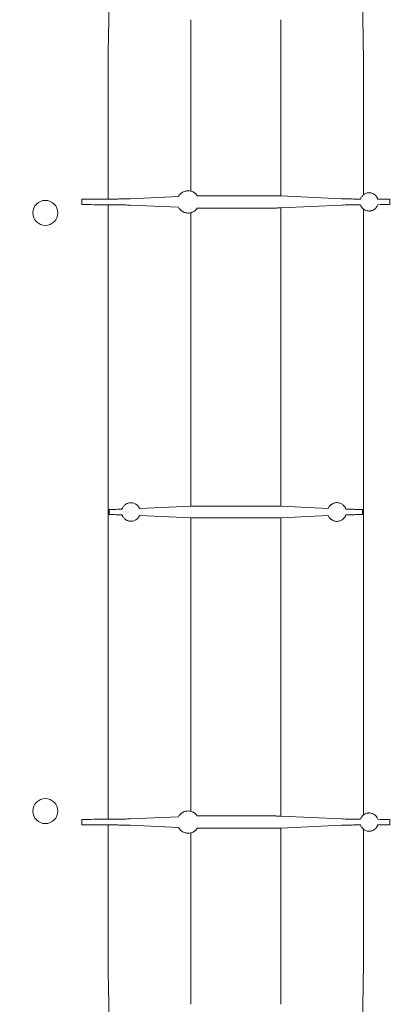
# Model space of a CAD drawing. Units: inches. Extents: x 5 to 2530, y -47 to 289.
# Drawn here: x 1647 to 1656, y 220 to 243 of the extents above; entities that cross this region are included whole.
import ezdxf

# ---------------------------------------------------------------- set-up
doc = ezdxf.new("R2010")
doc.units = ezdxf.units.IN
doc.header["$MEASUREMENT"] = 0
doc.styles.get("Standard").update_dxf_attribs({"font": 'arial.ttf'})
doc.dimstyles.new('Civil-Metric', dxfattribs={"dimscale": 0, "dimtxt": 0.125, "dimasz": 2.75, "dimexe": 0.1, "dimexo": 0.1, "dimgap": 0.1, "dimtad": 0, "dimtih": 1, "dimtoh": 1, "dimdec": 1, "dimlfac": -1, "dimzin": 4, "dimdsep": 46, "dimlunit": 5, "dimtxsty": 'Standard', "dimcen": 0.125, "dimadec": 0, "dimazin": 2, "dimtfac": 0.75, "dimtdec": 1, "dimtofl": 0, "dimtmove": 0, "dimatfit": 3, "dimfxl": 1, "dimtolj": 1, "dimtzin": 0, "dimarcsym": 0})

# ---------------------------------------------------------------- blocks, each defined once
blk = doc.blocks.new('*D57')
at = {"color": 0, "lineweight": -2, "transparency": 16777216}
for p, q in [((1598.732, 228.331), (1598.732, 190.551)), ((1750.826, 228.331), (1750.826, 190.551)), ((1600.732, 190.651), (1655.452, 190.651)), ((1748.826, 190.651), (1700.403, 190.651))]:
    blk.add_line(p, q, dxfattribs=at)
at = {"color": 0, "lineweight": 9, "transparency": 16777216}
for points in [[(1600.732, 190.984), (1600.732, 190.317), (1598.732, 190.651)], [(1748.826, 190.984), (1748.826, 190.317), (1750.826, 190.651)]]:
    blk.add_solid(points, dxfattribs=at)
at = {"layer": 'Defpoints', "color": 0, "lineweight": 9, "transparency": 16777216}
for p in [(1598.732, 229.331), (1750.826, 229.331), (1750.826, 190.651)]:
    blk.add_point(p, dxfattribs=at)
at = {"color": 0, "lineweight": 18, "transparency": 16777216, "insert": (1677.927, 190.651), "char_height": 2, "attachment_point": 5}
blk.add_mtext('\\A1;152.3 [3,868] EXTERIOR LENGTH', dxfattribs=at)

msp = doc.modelspace()

# ---------------------------------------------------------------- linework, layer by layer
at = {"linetype": 'Continuous', "lineweight": 18}
for p, q in [((1648.489, 238.878), (1648.489, 239.003)), ((1649.116, 239.009), (1648.961, 239.009)), ((1650.784, 239.069), (1649.635, 239.017)), ((1652.874, 239.088), (1651.424, 239.088)), ((1654.663, 239.017), (1653.22, 239.082)), ((1655.809, 239.003), (1655.809, 238.878)), ((1649.116, 238.873), (1648.954, 238.873)), ((1650.784, 238.813), (1649.635, 238.865)), ((1652.874, 238.795), (1651.424, 238.795)), ((1654.663, 238.865), (1653.22, 238.8)), ((1651.078, 231.716), (1649.861, 231.66)), ((1652.874, 231.721), (1651.424, 231.721)), ((1654.347, 231.665), (1653.22, 231.716)), ((1651.078, 231.444), (1649.861, 231.499)), ((1652.874, 231.439), (1651.424, 231.439)), ((1654.347, 231.495), (1653.22, 231.444)), ((1648.489, 224.281), (1648.489, 224.156)), ((1649.116, 224.287), (1648.954, 224.287)), ((1650.784, 224.347), (1649.635, 224.295)), ((1652.874, 224.365), (1651.424, 224.365)), ((1654.663, 224.295), (1653.22, 224.36)), ((1655.809, 224.156), (1655.809, 224.281)), ((1649.116, 224.151), (1648.961, 224.151)), ((1650.784, 224.091), (1649.635, 224.143)), ((1652.874, 224.072), (1651.424, 224.072)), ((1654.663, 224.143), (1653.22, 224.077))]:
    msp.add_line(p, q, dxfattribs=at)
for centre in [(1647.623, 238.681), (1647.623, 224.479)]:
    msp.add_circle(centre, 0.297, dxfattribs=at)
for centre, start_param, end_param in [((1648.459, 239.015), 4.779068, 5.512082), ((1655.839, 239.015), 3.933743, 4.64571), ((1648.459, 238.867), 0.786101, 1.504117), ((1655.839, 238.867), 1.637475, 2.349443), ((1648.459, 224.293), 4.779068, 5.497084), ((1655.839, 224.293), 3.933743, 4.64571), ((1648.459, 224.145), 0.771103, 1.504117), ((1655.839, 224.145), 1.637475, 2.349443)]:
    msp.add_ellipse(centre, major_axis=(0.45, 0), ratio=0.026186, start_param=start_param, end_param=end_param, dxfattribs=at)
for points in [[(1649.116, 242.484), (1649.123, 242.831), (1649.13, 243.178), (1649.135, 243.524)], [(1655.163, 243.524), (1655.168, 243.178), (1655.175, 242.831), (1655.182, 242.484)], [(1651.078, 243.267), (1651.078, 241.913), (1651.078, 240.556), (1651.078, 239.198)], [(1653.22, 239.082), (1653.22, 240.479), (1653.22, 241.874), (1653.22, 243.267)], [(1649.116, 242.484), (1649.116, 241.327), (1649.116, 240.168), (1649.116, 239.009)], [(1655.182, 239.111), (1655.182, 240.236), (1655.182, 241.361), (1655.182, 242.484)], [(1655.523, 239.007), (1655.521, 239.014), (1655.519, 239.02), (1655.516, 239.027)], [(1649.116, 238.873), (1649.116, 236.444), (1649.116, 234.011), (1649.116, 231.58)], [(1651.078, 238.684), (1651.078, 236.364), (1651.078, 234.039), (1651.078, 231.716)], [(1653.22, 231.716), (1653.22, 234.077), (1653.22, 236.441), (1653.22, 238.8)], [(1655.182, 231.58), (1655.182, 233.977), (1655.182, 236.376), (1655.182, 238.772)], [(1649.14, 231.58), (1649.14, 231.601), (1649.14, 231.622), (1649.14, 231.642)], [(1655.158, 231.642), (1655.158, 231.622), (1655.158, 231.601), (1655.158, 231.58)], [(1649.116, 224.287), (1649.116, 226.716), (1649.116, 229.149), (1649.116, 231.58)], [(1649.14, 231.517), (1649.14, 231.538), (1649.14, 231.559), (1649.14, 231.58)], [(1651.078, 224.475), (1651.078, 226.796), (1651.078, 229.121), (1651.078, 231.444)], [(1653.22, 231.444), (1653.22, 229.082), (1653.22, 226.719), (1653.22, 224.36)], [(1655.158, 231.58), (1655.158, 231.559), (1655.158, 231.538), (1655.158, 231.517)], [(1655.182, 231.58), (1655.182, 229.182), (1655.182, 226.783), (1655.182, 224.388)], [(1649.116, 220.676), (1649.116, 221.833), (1649.116, 222.991), (1649.116, 224.151)], [(1651.078, 219.893), (1651.078, 221.247), (1651.078, 222.604), (1651.078, 223.962)], [(1653.22, 224.077), (1653.22, 222.681), (1653.22, 221.285), (1653.22, 219.893)], [(1655.182, 224.049), (1655.182, 222.924), (1655.182, 221.799), (1655.182, 220.676)], [(1655.516, 224.133), (1655.519, 224.14), (1655.521, 224.146), (1655.523, 224.153)], [(1649.116, 220.676), (1649.123, 220.329), (1649.13, 219.982), (1649.135, 219.635)], [(1655.163, 219.635), (1655.168, 219.982), (1655.175, 220.329), (1655.182, 220.676)]]:
    msp.add_open_spline(points, degree=3, dxfattribs=at)
for points, knots in [([(1651.078, 239.198), (1651.052, 239.204), (1651.026, 239.206), (1650.974, 239.203), (1650.949, 239.198), (1650.911, 239.184), (1650.898, 239.178), (1650.874, 239.164), (1650.861, 239.156), (1650.838, 239.137), (1650.826, 239.126), (1650.804, 239.1), (1650.794, 239.086), (1650.784, 239.069)], [0, 0, 0, 0, 0.25, 0.25, 0.5, 0.5, 0.625, 0.625, 0.75, 0.75, 0.875, 0.875, 1, 1, 1, 1]), ([(1651.078, 239.198), (1651.088, 239.195), (1651.1, 239.192), (1651.126, 239.181), (1651.14, 239.174), (1651.161, 239.161), (1651.168, 239.156), (1651.182, 239.145), (1651.189, 239.139), (1651.21, 239.119), (1651.222, 239.104), (1651.234, 239.086)], [0, 0, 0, 0, 0.25, 0.25, 0.5, 0.5, 0.625, 0.625, 0.75, 0.75, 1, 1, 1, 1]), ([(1655.328, 239.158), (1655.315, 239.159), (1655.302, 239.158), (1655.277, 239.155), (1655.264, 239.152), (1655.239, 239.144), (1655.227, 239.139), (1655.204, 239.126), (1655.193, 239.119), (1655.182, 239.111)], [0, 0, 0, 0, 0.25, 0.25, 0.5, 0.5, 0.75, 0.75, 1, 1, 1, 1]), ([(1655.328, 239.158), (1655.339, 239.157), (1655.35, 239.156), (1655.371, 239.152), (1655.381, 239.149), (1655.401, 239.142), (1655.41, 239.138), (1655.428, 239.128), (1655.436, 239.123), (1655.46, 239.105), (1655.474, 239.092), (1655.492, 239.069), (1655.498, 239.061), (1655.508, 239.045), (1655.512, 239.036), (1655.516, 239.027)], [0, 0, 0, 0, 0.125, 0.125, 0.25, 0.25, 0.375, 0.375, 0.5, 0.5, 0.75, 0.75, 0.875, 0.875, 1, 1, 1, 1]), ([(1648.781, 239.007), (1648.793, 239.007), (1648.806, 239.007), (1648.833, 239.008), (1648.848, 239.008), (1648.879, 239.009), (1648.895, 239.009), (1648.928, 239.009), (1648.944, 239.009), (1648.961, 239.009)], [0, 0, 0, 0, 0.25, 0.25, 0.5, 0.5, 0.75, 0.75, 1, 1, 1, 1]), ([(1649.635, 239.017), (1649.609, 239.016), (1649.577, 239.014), (1649.522, 239.013), (1649.502, 239.013), (1649.46, 239.012), (1649.438, 239.011), (1649.393, 239.011), (1649.37, 239.01), (1649.333, 239.01), (1649.321, 239.01), (1649.296, 239.01), (1649.283, 239.009), (1649.22, 239.009), (1649.169, 239.009), (1649.116, 239.009)], [0, 0, 0, 0, 0.25, 0.25, 0.375, 0.375, 0.5, 0.5, 0.625, 0.625, 0.6875, 0.6875, 0.75, 0.75, 1, 1, 1, 1]), ([(1651.234, 239.086), (1651.248, 239.087), (1651.263, 239.087), (1651.294, 239.087), (1651.31, 239.087), (1651.358, 239.088), (1651.391, 239.088), (1651.424, 239.088)], [0, 0, 0, 0, 0.25, 0.25, 0.5, 0.5, 1, 1, 1, 1]), ([(1652.874, 239.088), (1652.909, 239.088), (1652.944, 239.087), (1652.995, 239.087), (1653.011, 239.087), (1653.044, 239.087), (1653.059, 239.086), (1653.089, 239.086), (1653.104, 239.086), (1653.132, 239.085), (1653.145, 239.085), (1653.182, 239.084), (1653.203, 239.083), (1653.22, 239.082)], [0, 0, 0, 0, 0.25, 0.25, 0.375, 0.375, 0.5, 0.5, 0.625, 0.625, 0.75, 0.75, 1, 1, 1, 1]), ([(1655.112, 239.009), (1655.089, 239.009), (1655.066, 239.009), (1655.021, 239.009), (1654.998, 239.01), (1654.932, 239.01), (1654.891, 239.011), (1654.842, 239.012), (1654.833, 239.012), (1654.814, 239.012), (1654.805, 239.012), (1654.778, 239.013), (1654.761, 239.013), (1654.714, 239.015), (1654.686, 239.016), (1654.663, 239.017)], [0, 0, 0, 0, 0.125, 0.125, 0.25, 0.25, 0.5, 0.5, 0.5625, 0.5625, 0.625, 0.625, 0.75, 0.75, 1, 1, 1, 1]), ([(1655.182, 239.111), (1655.166, 239.097), (1655.152, 239.082), (1655.134, 239.056), (1655.128, 239.047), (1655.119, 239.028), (1655.115, 239.019), (1655.112, 239.009)], [0, 0, 0, 0, 0.5, 0.5, 0.75, 0.75, 1, 1, 1, 1]), ([(1648.777, 238.875), (1648.788, 238.875), (1648.814, 238.874), (1648.842, 238.874), (1648.873, 238.873), (1648.889, 238.873), (1648.921, 238.873), (1648.937, 238.873), (1648.954, 238.873)], [0, 0, 0, 0, 0.25, 0.5, 0.5, 0.75, 0.75, 1, 1, 1, 1]), ([(1649.635, 238.865), (1649.609, 238.866), (1649.577, 238.867), (1649.521, 238.869), (1649.501, 238.869), (1649.46, 238.87), (1649.438, 238.871), (1649.393, 238.871), (1649.369, 238.872), (1649.333, 238.872), (1649.321, 238.872), (1649.296, 238.872), (1649.283, 238.872), (1649.22, 238.873), (1649.169, 238.873), (1649.116, 238.873)], [0, 0, 0, 0, 0.25, 0.25, 0.375, 0.375, 0.5, 0.5, 0.625, 0.625, 0.6875, 0.6875, 0.75, 0.75, 1, 1, 1, 1]), ([(1650.784, 238.813), (1650.789, 238.804), (1650.795, 238.796), (1650.805, 238.781), (1650.811, 238.774), (1650.822, 238.761), (1650.828, 238.755), (1650.84, 238.744), (1650.846, 238.739), (1650.864, 238.725), (1650.876, 238.717), (1650.901, 238.703), (1650.913, 238.697), (1650.938, 238.688), (1650.951, 238.685), (1650.976, 238.68), (1650.989, 238.678), (1651.027, 238.676), (1651.053, 238.678), (1651.078, 238.684)], [0, 0, 0, 0, 0.0625, 0.0625, 0.125, 0.125, 0.1875, 0.1875, 0.25, 0.25, 0.375, 0.375, 0.5, 0.5, 0.625, 0.625, 0.75, 0.75, 1, 1, 1, 1]), ([(1651.234, 238.796), (1651.223, 238.779), (1651.21, 238.763), (1651.189, 238.744), (1651.183, 238.738), (1651.168, 238.727), (1651.161, 238.722), (1651.14, 238.708), (1651.126, 238.701), (1651.107, 238.693), (1651.101, 238.691), (1651.089, 238.687), (1651.083, 238.686), (1651.078, 238.684)], [0, 0, 0, 0, 0.25, 0.25, 0.375, 0.375, 0.5, 0.5, 0.75, 0.75, 0.875, 0.875, 1, 1, 1, 1]), ([(1651.234, 238.796), (1651.248, 238.796), (1651.263, 238.795), (1651.294, 238.795), (1651.31, 238.795), (1651.358, 238.795), (1651.391, 238.795), (1651.424, 238.795)], [0, 0, 0, 0, 0.25, 0.25, 0.5, 0.5, 1, 1, 1, 1]), ([(1652.874, 238.795), (1652.909, 238.795), (1652.944, 238.795), (1652.994, 238.795), (1653.011, 238.795), (1653.044, 238.795), (1653.059, 238.796), (1653.089, 238.796), (1653.104, 238.796), (1653.132, 238.797), (1653.145, 238.797), (1653.182, 238.798), (1653.203, 238.799), (1653.22, 238.8)], [0, 0, 0, 0, 0.25, 0.25, 0.375, 0.375, 0.5, 0.5, 0.625, 0.625, 0.75, 0.75, 1, 1, 1, 1]), ([(1655.112, 238.873), (1655.089, 238.873), (1655.066, 238.873), (1655.021, 238.872), (1654.998, 238.872), (1654.932, 238.872), (1654.891, 238.871), (1654.843, 238.87), (1654.833, 238.87), (1654.814, 238.87), (1654.805, 238.87), (1654.778, 238.869), (1654.762, 238.869), (1654.714, 238.867), (1654.686, 238.866), (1654.663, 238.865)], [0, 0, 0, 0, 0.125, 0.125, 0.25, 0.25, 0.5, 0.5, 0.5625, 0.5625, 0.625, 0.625, 0.75, 0.75, 1, 1, 1, 1]), ([(1655.112, 238.873), (1655.115, 238.863), (1655.119, 238.853), (1655.128, 238.835), (1655.134, 238.826), (1655.151, 238.8), (1655.166, 238.785), (1655.182, 238.772)], [0, 0, 0, 0, 0.25, 0.25, 0.5, 0.5, 1, 1, 1, 1]), ([(1655.182, 238.772), (1655.194, 238.762), (1655.207, 238.754), (1655.234, 238.74), (1655.248, 238.735), (1655.277, 238.727), (1655.292, 238.725), (1655.315, 238.724), (1655.323, 238.724), (1655.338, 238.725), (1655.345, 238.725), (1655.353, 238.727)], [0, 0, 0, 0, 0.25, 0.25, 0.5, 0.5, 0.75, 0.75, 0.875, 0.875, 1, 1, 1, 1]), ([(1655.523, 238.875), (1655.515, 238.851), (1655.507, 238.835), (1655.491, 238.811), (1655.485, 238.804), (1655.473, 238.789), (1655.466, 238.783), (1655.452, 238.77), (1655.444, 238.765), (1655.428, 238.754), (1655.419, 238.749), (1655.401, 238.74), (1655.392, 238.737), (1655.373, 238.731), (1655.363, 238.728), (1655.353, 238.727)], [0, 0, 0, 0, 0.25, 0.25, 0.375, 0.375, 0.5, 0.5, 0.625, 0.625, 0.75, 0.75, 0.875, 0.875, 1, 1, 1, 1]), ([(1649.445, 231.645), (1649.423, 231.645), (1649.399, 231.644), (1649.351, 231.644), (1649.325, 231.643), (1649.248, 231.643), (1649.195, 231.642), (1649.14, 231.642)], [0, 0, 0, 0, 0.25, 0.25, 0.5, 0.5, 1, 1, 1, 1]), ([(1649.635, 231.798), (1649.621, 231.797), (1649.605, 231.794), (1649.58, 231.786), (1649.571, 231.782), (1649.553, 231.774), (1649.544, 231.769), (1649.526, 231.757), (1649.517, 231.75), (1649.499, 231.734), (1649.49, 231.725), (1649.475, 231.705), (1649.467, 231.695), (1649.458, 231.677), (1649.455, 231.671), (1649.45, 231.658), (1649.447, 231.652), (1649.445, 231.645)], [0, 0, 0, 0, 0.25, 0.25, 0.375, 0.375, 0.5, 0.5, 0.625, 0.625, 0.75, 0.75, 0.875, 0.875, 0.9375, 0.9375, 1, 1, 1, 1]), ([(1649.861, 231.66), (1649.858, 231.668), (1649.855, 231.676), (1649.847, 231.69), (1649.843, 231.696), (1649.831, 231.715), (1649.822, 231.725), (1649.804, 231.743), (1649.795, 231.751), (1649.775, 231.765), (1649.766, 231.771), (1649.736, 231.786), (1649.716, 231.792), (1649.686, 231.798), (1649.676, 231.799), (1649.655, 231.799), (1649.645, 231.799), (1649.635, 231.798)], [0, 0, 0, 0, 0.0625, 0.0625, 0.125, 0.125, 0.25, 0.25, 0.375, 0.375, 0.5, 0.5, 0.75, 0.75, 0.875, 0.875, 1, 1, 1, 1]), ([(1651.078, 231.716), (1651.095, 231.716), (1651.117, 231.717), (1651.154, 231.718), (1651.167, 231.718), (1651.195, 231.719), (1651.209, 231.719), (1651.239, 231.72), (1651.255, 231.72), (1651.287, 231.72), (1651.304, 231.72), (1651.354, 231.721), (1651.389, 231.721), (1651.424, 231.721)], [0, 0, 0, 0, 0.25, 0.25, 0.375, 0.375, 0.5, 0.5, 0.625, 0.625, 0.75, 0.75, 1, 1, 1, 1]), ([(1652.874, 231.721), (1652.909, 231.721), (1652.944, 231.721), (1652.994, 231.72), (1653.011, 231.72), (1653.044, 231.72), (1653.059, 231.72), (1653.089, 231.719), (1653.104, 231.719), (1653.132, 231.718), (1653.145, 231.718), (1653.182, 231.717), (1653.203, 231.716), (1653.22, 231.716)], [0, 0, 0, 0, 0.25, 0.25, 0.375, 0.375, 0.5, 0.5, 0.625, 0.625, 0.75, 0.75, 1, 1, 1, 1]), ([(1654.347, 231.665), (1654.351, 231.675), (1654.356, 231.685), (1654.367, 231.703), (1654.373, 231.711), (1654.39, 231.734), (1654.403, 231.746), (1654.429, 231.766), (1654.443, 231.774), (1654.47, 231.787), (1654.483, 231.792), (1654.511, 231.799), (1654.525, 231.801), (1654.553, 231.802), (1654.567, 231.802), (1654.594, 231.798), (1654.608, 231.795), (1654.636, 231.786), (1654.649, 231.78), (1654.663, 231.772)], [0, 0, 0, 0, 0.0625, 0.0625, 0.125, 0.125, 0.25, 0.25, 0.375, 0.375, 0.5, 0.5, 0.625, 0.625, 0.75, 0.75, 0.875, 0.875, 1, 1, 1, 1]), ([(1654.663, 231.772), (1654.672, 231.767), (1654.681, 231.761), (1654.699, 231.747), (1654.709, 231.738), (1654.727, 231.717), (1654.736, 231.706), (1654.748, 231.685), (1654.752, 231.678), (1654.759, 231.663), (1654.762, 231.655), (1654.765, 231.647)], [0, 0, 0, 0, 0.25, 0.25, 0.5, 0.5, 0.75, 0.75, 0.875, 0.875, 1, 1, 1, 1]), ([(1655.158, 231.642), (1655.121, 231.642), (1655.085, 231.643), (1655.032, 231.643), (1655.015, 231.643), (1654.98, 231.643), (1654.963, 231.643), (1654.912, 231.644), (1654.88, 231.644), (1654.835, 231.645), (1654.82, 231.646), (1654.791, 231.646), (1654.778, 231.646), (1654.765, 231.647)], [0, 0, 0, 0, 0.25, 0.25, 0.375, 0.375, 0.5, 0.5, 0.75, 0.75, 0.875, 0.875, 1, 1, 1, 1]), ([(1649.445, 231.515), (1649.423, 231.515), (1649.399, 231.516), (1649.351, 231.516), (1649.325, 231.516), (1649.248, 231.517), (1649.195, 231.517), (1649.14, 231.517)], [0, 0, 0, 0, 0.25, 0.25, 0.5, 0.5, 1, 1, 1, 1]), ([(1649.445, 231.515), (1649.449, 231.502), (1649.455, 231.489), (1649.467, 231.465), (1649.475, 231.454), (1649.49, 231.435), (1649.499, 231.426), (1649.517, 231.41), (1649.526, 231.403), (1649.544, 231.391), (1649.553, 231.386), (1649.571, 231.377), (1649.58, 231.374), (1649.597, 231.369), (1649.605, 231.367), (1649.621, 231.363), (1649.628, 231.362), (1649.635, 231.362)], [0, 0, 0, 0, 0.125, 0.125, 0.25, 0.25, 0.375, 0.375, 0.5, 0.5, 0.625, 0.625, 0.75, 0.75, 0.875, 0.875, 1, 1, 1, 1]), ([(1649.635, 231.362), (1649.656, 231.36), (1649.676, 231.36), (1649.716, 231.368), (1649.736, 231.374), (1649.765, 231.389), (1649.775, 231.395), (1649.794, 231.408), (1649.804, 231.416), (1649.822, 231.435), (1649.831, 231.445), (1649.843, 231.463), (1649.847, 231.47), (1649.854, 231.484), (1649.858, 231.491), (1649.861, 231.499)], [0, 0, 0, 0, 0.25, 0.25, 0.5, 0.5, 0.625, 0.625, 0.75, 0.75, 0.875, 0.875, 0.9375, 0.9375, 1, 1, 1, 1]), ([(1651.078, 231.444), (1651.095, 231.443), (1651.117, 231.443), (1651.154, 231.442), (1651.167, 231.441), (1651.195, 231.441), (1651.209, 231.441), (1651.239, 231.44), (1651.255, 231.44), (1651.287, 231.44), (1651.304, 231.439), (1651.354, 231.439), (1651.389, 231.439), (1651.424, 231.439)], [0, 0, 0, 0, 0.25, 0.25, 0.375, 0.375, 0.5, 0.5, 0.625, 0.625, 0.75, 0.75, 1, 1, 1, 1]), ([(1652.874, 231.439), (1652.909, 231.439), (1652.944, 231.439), (1652.994, 231.439), (1653.011, 231.44), (1653.044, 231.44), (1653.059, 231.44), (1653.089, 231.441), (1653.104, 231.441), (1653.132, 231.441), (1653.145, 231.442), (1653.182, 231.443), (1653.203, 231.443), (1653.22, 231.444)], [0, 0, 0, 0, 0.25, 0.25, 0.375, 0.375, 0.5, 0.5, 0.625, 0.625, 0.75, 0.75, 1, 1, 1, 1]), ([(1654.663, 231.388), (1654.649, 231.38), (1654.636, 231.374), (1654.608, 231.365), (1654.595, 231.362), (1654.567, 231.358), (1654.553, 231.357), (1654.525, 231.359), (1654.511, 231.361), (1654.484, 231.368), (1654.47, 231.373), (1654.443, 231.386), (1654.429, 231.394), (1654.403, 231.414), (1654.391, 231.426), (1654.373, 231.449), (1654.367, 231.457), (1654.356, 231.475), (1654.351, 231.484), (1654.347, 231.495)], [0, 0, 0, 0, 0.125, 0.125, 0.25, 0.25, 0.375, 0.375, 0.5, 0.5, 0.625, 0.625, 0.75, 0.75, 0.875, 0.875, 0.9375, 0.9375, 1, 1, 1, 1]), ([(1654.765, 231.513), (1654.762, 231.505), (1654.759, 231.497), (1654.752, 231.482), (1654.748, 231.475), (1654.736, 231.454), (1654.727, 231.442), (1654.709, 231.422), (1654.699, 231.413), (1654.681, 231.399), (1654.672, 231.393), (1654.663, 231.388)], [0, 0, 0, 0, 0.125, 0.125, 0.25, 0.25, 0.5, 0.5, 0.75, 0.75, 1, 1, 1, 1]), ([(1655.158, 231.517), (1655.121, 231.517), (1655.085, 231.517), (1655.032, 231.517), (1655.015, 231.517), (1654.98, 231.517), (1654.963, 231.516), (1654.912, 231.516), (1654.88, 231.515), (1654.835, 231.515), (1654.82, 231.514), (1654.791, 231.514), (1654.778, 231.513), (1654.765, 231.513)], [0, 0, 0, 0, 0.25, 0.25, 0.375, 0.375, 0.5, 0.5, 0.75, 0.75, 0.875, 0.875, 1, 1, 1, 1]), ([(1651.078, 224.475), (1651.052, 224.481), (1651.027, 224.484), (1650.977, 224.481), (1650.951, 224.476), (1650.914, 224.463), (1650.901, 224.457), (1650.876, 224.443), (1650.864, 224.435), (1650.839, 224.416), (1650.827, 224.405), (1650.805, 224.379), (1650.794, 224.364), (1650.784, 224.347)], [0, 0, 0, 0, 0.25, 0.25, 0.5, 0.5, 0.625, 0.625, 0.75, 0.75, 0.875, 0.875, 1, 1, 1, 1]), ([(1651.078, 224.475), (1651.088, 224.473), (1651.1, 224.469), (1651.12, 224.461), (1651.126, 224.458), (1651.14, 224.451), (1651.147, 224.447), (1651.168, 224.434), (1651.182, 224.423), (1651.203, 224.403), (1651.21, 224.396), (1651.222, 224.381), (1651.228, 224.373), (1651.234, 224.364)], [0, 0, 0, 0, 0.25, 0.25, 0.375, 0.375, 0.5, 0.5, 0.75, 0.75, 0.875, 0.875, 1, 1, 1, 1]), ([(1655.353, 224.433), (1655.338, 224.436), (1655.323, 224.436), (1655.3, 224.435), (1655.292, 224.435), (1655.277, 224.432), (1655.27, 224.431), (1655.248, 224.425), (1655.234, 224.42), (1655.207, 224.406), (1655.194, 224.398), (1655.182, 224.388)], [0, 0, 0, 0, 0.25, 0.25, 0.375, 0.375, 0.5, 0.5, 0.75, 0.75, 1, 1, 1, 1]), ([(1655.353, 224.433), (1655.373, 224.43), (1655.392, 224.424), (1655.428, 224.407), (1655.444, 224.396), (1655.473, 224.371), (1655.486, 224.357), (1655.502, 224.333), (1655.506, 224.325), (1655.515, 224.308), (1655.519, 224.299), (1655.523, 224.285)], [0, 0, 0, 0, 0.25, 0.25, 0.5, 0.5, 0.75, 0.75, 0.875, 0.875, 1, 1, 1, 1]), ([(1648.777, 224.285), (1648.788, 224.285), (1648.814, 224.286), (1648.842, 224.286), (1648.873, 224.286), (1648.889, 224.287), (1648.921, 224.287), (1648.937, 224.287), (1648.954, 224.287)], [0, 0, 0, 0, 0.25, 0.5, 0.5, 0.75, 0.75, 1, 1, 1, 1]), ([(1649.635, 224.295), (1649.609, 224.293), (1649.577, 224.292), (1649.521, 224.291), (1649.501, 224.29), (1649.46, 224.29), (1649.438, 224.289), (1649.393, 224.289), (1649.369, 224.288), (1649.333, 224.288), (1649.321, 224.288), (1649.296, 224.287), (1649.283, 224.287), (1649.22, 224.287), (1649.169, 224.287), (1649.116, 224.287)], [0, 0, 0, 0, 0.25, 0.25, 0.375, 0.375, 0.5, 0.5, 0.625, 0.625, 0.6875, 0.6875, 0.75, 0.75, 1, 1, 1, 1]), ([(1651.234, 224.364), (1651.248, 224.364), (1651.263, 224.364), (1651.294, 224.365), (1651.31, 224.365), (1651.358, 224.365), (1651.391, 224.365), (1651.424, 224.365)], [0, 0, 0, 0, 0.25, 0.25, 0.5, 0.5, 1, 1, 1, 1]), ([(1652.874, 224.365), (1652.909, 224.365), (1652.944, 224.365), (1652.994, 224.365), (1653.011, 224.365), (1653.044, 224.364), (1653.059, 224.364), (1653.089, 224.364), (1653.104, 224.363), (1653.132, 224.363), (1653.145, 224.363), (1653.182, 224.362), (1653.203, 224.361), (1653.22, 224.36)], [0, 0, 0, 0, 0.25, 0.25, 0.375, 0.375, 0.5, 0.5, 0.625, 0.625, 0.75, 0.75, 1, 1, 1, 1]), ([(1655.112, 224.287), (1655.089, 224.287), (1655.066, 224.287), (1655.021, 224.287), (1654.998, 224.288), (1654.932, 224.288), (1654.891, 224.289), (1654.843, 224.29), (1654.833, 224.29), (1654.814, 224.29), (1654.805, 224.29), (1654.778, 224.291), (1654.762, 224.291), (1654.714, 224.293), (1654.686, 224.294), (1654.663, 224.295)], [0, 0, 0, 0, 0.125, 0.125, 0.25, 0.25, 0.5, 0.5, 0.5625, 0.5625, 0.625, 0.625, 0.75, 0.75, 1, 1, 1, 1]), ([(1655.182, 224.388), (1655.166, 224.375), (1655.152, 224.36), (1655.134, 224.334), (1655.128, 224.325), (1655.119, 224.306), (1655.115, 224.297), (1655.112, 224.287)], [0, 0, 0, 0, 0.5, 0.5, 0.75, 0.75, 1, 1, 1, 1]), ([(1648.781, 224.153), (1648.793, 224.153), (1648.806, 224.152), (1648.833, 224.152), (1648.848, 224.152), (1648.879, 224.151), (1648.895, 224.151), (1648.928, 224.151), (1648.944, 224.151), (1648.961, 224.151)], [0, 0, 0, 0, 0.25, 0.25, 0.5, 0.5, 0.75, 0.75, 1, 1, 1, 1]), ([(1649.635, 224.143), (1649.609, 224.144), (1649.577, 224.145), (1649.522, 224.147), (1649.502, 224.147), (1649.46, 224.148), (1649.438, 224.149), (1649.393, 224.149), (1649.37, 224.149), (1649.333, 224.15), (1649.321, 224.15), (1649.296, 224.15), (1649.283, 224.15), (1649.22, 224.151), (1649.169, 224.151), (1649.116, 224.151)], [0, 0, 0, 0, 0.25, 0.25, 0.375, 0.375, 0.5, 0.5, 0.625, 0.625, 0.6875, 0.6875, 0.75, 0.75, 1, 1, 1, 1]), ([(1650.784, 224.091), (1650.789, 224.082), (1650.794, 224.074), (1650.805, 224.06), (1650.81, 224.053), (1650.826, 224.034), (1650.838, 224.023), (1650.861, 224.004), (1650.874, 223.995), (1650.898, 223.982), (1650.911, 223.976), (1650.948, 223.962), (1650.974, 223.957), (1651.026, 223.954), (1651.052, 223.956), (1651.078, 223.962)], [0, 0, 0, 0, 0.0625, 0.0625, 0.125, 0.125, 0.25, 0.25, 0.375, 0.375, 0.5, 0.5, 0.75, 0.75, 1, 1, 1, 1]), ([(1651.234, 224.073), (1651.223, 224.057), (1651.21, 224.041), (1651.189, 224.021), (1651.182, 224.015), (1651.168, 224.004), (1651.161, 223.999), (1651.14, 223.985), (1651.126, 223.979), (1651.1, 223.968), (1651.088, 223.965), (1651.078, 223.962)], [0, 0, 0, 0, 0.25, 0.25, 0.375, 0.375, 0.5, 0.5, 0.75, 0.75, 1, 1, 1, 1]), ([(1651.234, 224.073), (1651.248, 224.073), (1651.263, 224.073), (1651.294, 224.073), (1651.31, 224.073), (1651.358, 224.072), (1651.391, 224.072), (1651.424, 224.072)], [0, 0, 0, 0, 0.25, 0.25, 0.5, 0.5, 1, 1, 1, 1]), ([(1652.874, 224.072), (1652.909, 224.072), (1652.944, 224.072), (1652.995, 224.073), (1653.011, 224.073), (1653.044, 224.073), (1653.059, 224.073), (1653.089, 224.074), (1653.104, 224.074), (1653.132, 224.075), (1653.145, 224.075), (1653.182, 224.076), (1653.203, 224.077), (1653.22, 224.077)], [0, 0, 0, 0, 0.25, 0.25, 0.375, 0.375, 0.5, 0.5, 0.625, 0.625, 0.75, 0.75, 1, 1, 1, 1]), ([(1655.112, 224.151), (1655.089, 224.151), (1655.066, 224.151), (1655.021, 224.15), (1654.998, 224.15), (1654.932, 224.15), (1654.891, 224.149), (1654.842, 224.148), (1654.833, 224.148), (1654.814, 224.148), (1654.805, 224.147), (1654.778, 224.147), (1654.761, 224.146), (1654.714, 224.145), (1654.686, 224.144), (1654.663, 224.143)], [0, 0, 0, 0, 0.125, 0.125, 0.25, 0.25, 0.5, 0.5, 0.5625, 0.5625, 0.625, 0.625, 0.75, 0.75, 1, 1, 1, 1]), ([(1655.112, 224.151), (1655.115, 224.141), (1655.119, 224.131), (1655.128, 224.113), (1655.134, 224.103), (1655.152, 224.078), (1655.166, 224.062), (1655.182, 224.049)], [0, 0, 0, 0, 0.25, 0.25, 0.5, 0.5, 1, 1, 1, 1]), ([(1655.182, 224.049), (1655.193, 224.041), (1655.203, 224.034), (1655.226, 224.021), (1655.239, 224.016), (1655.264, 224.008), (1655.276, 224.005), (1655.302, 224.002), (1655.315, 224.001), (1655.328, 224.002)], [0, 0, 0, 0, 0.25, 0.25, 0.5, 0.5, 0.75, 0.75, 1, 1, 1, 1]), ([(1655.516, 224.133), (1655.508, 224.115), (1655.498, 224.098), (1655.48, 224.076), (1655.474, 224.069), (1655.46, 224.055), (1655.452, 224.049), (1655.437, 224.037), (1655.428, 224.032), (1655.41, 224.022), (1655.401, 224.018), (1655.381, 224.011), (1655.371, 224.008), (1655.35, 224.004), (1655.339, 224.002), (1655.328, 224.002)], [0, 0, 0, 0, 0.25, 0.25, 0.375, 0.375, 0.5, 0.5, 0.625, 0.625, 0.75, 0.75, 0.875, 0.875, 1, 1, 1, 1])]:
    msp.add_open_spline(points, degree=3, knots=knots, dxfattribs=at)

# ---------------------------------------------------------------- dimensions: what is measured, and where the dimension line sits
at = {"lineweight": 18}
dim = msp.add_linear_dim(base=(1750.826, 190.651), p1=(1598.732, 229.331), p2=(1750.826, 229.331), text='152.3 [3,868] EXTERIOR LENGTH', dimstyle='Civil-Metric', override={"dimscale": 1, "dimtxt": 2, "dimasz": 2, "dimexo": 1, "dimgap": 1, "dimpost": '"', "dimtxsty": 'Standard', "dimtmove": 1, "dimtfill": 0, "dimtfillclr": 0}, dxfattribs=at)
dim.commit()
dim.dimension.update_dxf_attribs({"geometry": '*D57', "text_midpoint": (1677.927, 190.651), "dimtype": 160})

doc.saveas('drawing.dxf')
